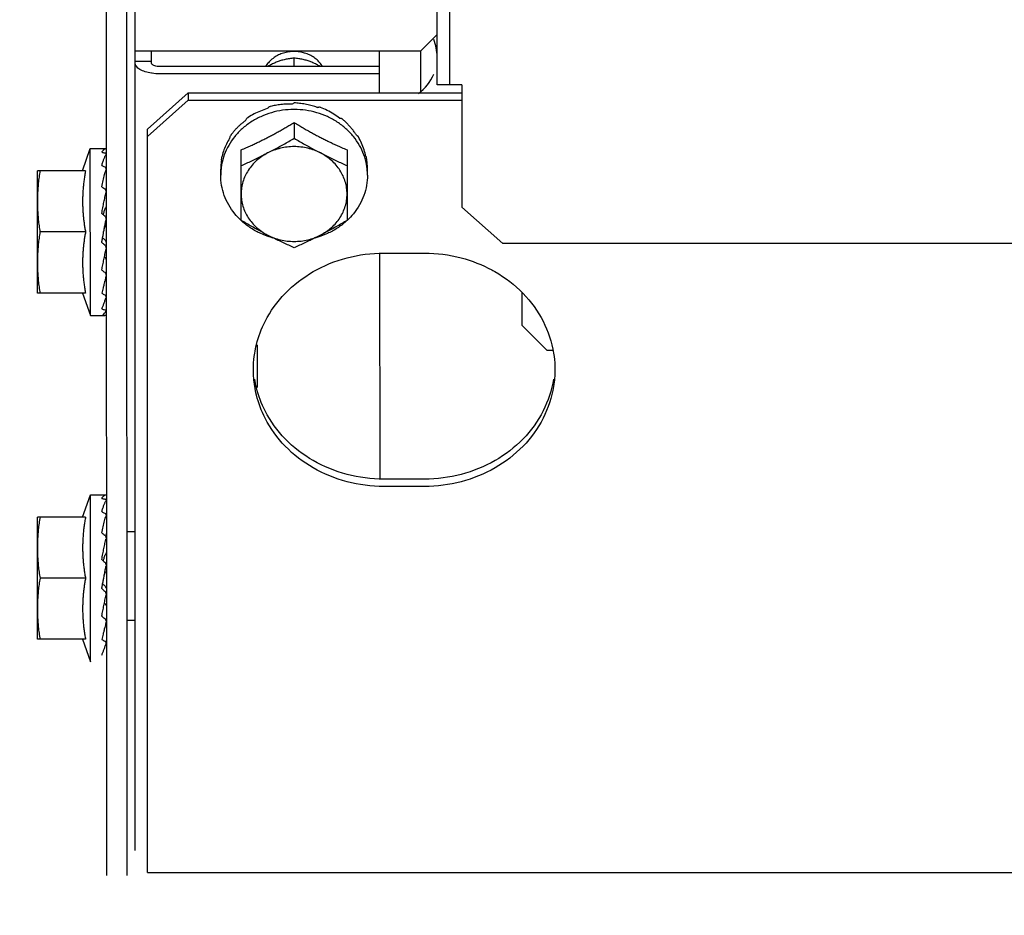
# Model space of a CAD drawing. Units: millimetres. Extents: x 292 to 1309, y -462 to 91.
# Drawn here: x 761 to 761, y -355 to -355 of the extents above; entities that cross this region are included whole.
import ezdxf

# ---------------------------------------------------------------- set-up
doc = ezdxf.new("R2010")
doc.units = ezdxf.units.MM
doc.linetypes.add('CONTINUO', pattern=[0])
doc.linetypes.add('DASHED2', pattern=[0.375, 0.25, -0.125])
doc.layers.add('BASE ELETRICA', color=253, linetype='Continuous')
doc.layers.add('ESTACIONAMENTO', color=2, linetype='CONTINUO')

# ---------------------------------------------------------------- blocks, each defined once
blk = doc.blocks.new('VAGA1')
at = {"layer": 'ESTACIONAMENTO', "color": 164, "linetype": 'DASHED2'}
blk.add_arc((-2528887.011615198, 1741341.964649897), 173.4441714613302, 91.11095137500791, 105.6773102109604, dxfattribs=at)

msp = doc.modelspace()

# ---------------------------------------------------------------- linework, layer by layer
at = {"layer": 'BASE ELETRICA'}
for p, q in [((760.6978871141029, -354.7201357426286), (760.6978232434122, -353.7221357441606)), ((760.6994371144511, -354.7201356431103), (760.6993732428292, -353.722135644645)), ((760.6608431301221, -354.814138113408), (760.660798970289, -354.1241381150187)), ((760.657343326092, -354.8171955574987), (760.6573322536043, -354.6441955583234)), ((760.6598433270138, -354.8171953974072), (760.6598322545252, -354.6441953977658)), ((760.6958368498537, -354.7159888045496), (760.6978867163372, -354.7139386735105)), ((760.6958368498537, -354.7159888045496), (760.6608368481203, -354.7159910444227)), ((760.6628369414631, -354.7174421910652), (760.662836848299, -354.7159909166296)), ((760.6908371765395, -354.7211058223804), (760.6908368489395, -354.7159891242666)), ((760.6958368498537, -354.7159888045496), (760.6958371623688, -354.7209011399557)), ((760.6608369274182, -354.7172315188388), (760.6628369285282, -354.7172313910435)), ((760.6803369706951, -354.7178872695297), (760.6803369048704, -354.7168628687566)), ((760.6908369695385, -354.7178865973372), (760.6638369713129, -354.7178883251006)), ((760.6908370271959, -354.7187789927391), (760.6638370280408, -354.7187807209696)), ((760.7009371148162, -354.7201355466834), (760.6978871141029, -354.7201357426286)), ((760.7009371148162, -354.7201355466834), (760.7009380749533, -354.7351435643957)), ((760.6623374635002, -354.7255823184603), (760.6673371760681, -354.7211073263936)), ((760.6623375211585, -354.7264747138627), (760.6673372346569, -354.7219997217937)), ((760.6673371760681, -354.7211073263936), (760.7009371764653, -354.7211051758384)), ((760.6673371760681, -354.7211073263936), (760.6673372346569, -354.7219997217937)), ((760.6673372346569, -354.7219997217937), (760.700937232261, -354.7219975712435)), ((760.6623433009701, -354.8168175841186), (760.6623374635002, -354.7255823184603)), ((760.6803374094744, -354.7247576848315), (760.6803375340097, -354.7266921701046)), ((760.6543895972546, -354.7306957432199), (760.6553376141284, -354.7279456858066)), ((760.6553376141284, -354.7279456858066), (760.6572415659513, -354.727945564028)), ((760.6553389257525, -354.7484456855457), (760.6553376141284, -354.7279456858066)), ((760.6738381796805, -354.736768052773), (760.673837624464, -354.7281165887291)), ((760.6868376242293, -354.7281157569107), (760.6868381785154, -354.7367672209568)), ((760.6713378233518, -354.7312150051459), (760.6713377758962, -354.7304811443394)), ((760.6893378221667, -354.7312138526829), (760.6893377765756, -354.7304799923379)), ((760.6547497057164, -354.7306957231169), (760.648837789786, -354.7306961018469)), ((760.6488387493965, -354.7456961013261), (760.648837789786, -354.7306961018469)), ((760.6572749817389, -354.7331955619741), (760.6573379504035, -354.7331955574348)), ((760.7059383614161, -354.7396179161017), (760.7009380749533, -354.7351435643957)), ((760.6547501841252, -354.7381957230912), (760.6491628317464, -354.7381960808436)), ((760.6569741397408, -354.7381955810654), (760.6570182699089, -354.7379612332813)), ((762.8468383559913, -354.7394809007767), (760.7059383614161, -354.7396179161017)), ((760.6908384355594, -354.7407918395259), (760.6908402123155, -354.7685373428969)), ((760.6913384363025, -354.7407918076926), (760.6963384362836, -354.7407914875109)), ((760.6572769017386, -354.7431955611685), (760.6573385898338, -354.7431955578643)), ((760.6547506653279, -354.7456957230618), (760.6488387493965, -354.7456961013261)), ((760.6543905568752, -354.7456957482875), (760.6553389257525, -354.7484456855457)), ((760.7083390049503, -354.7496922932066), (760.7083387483518, -354.7456614143396)), ((760.6553389257525, -354.7484456855457), (760.6571026779521, -354.7484455722908)), ((760.7113391976055, -354.752692101086), (760.7083390049503, -354.7496922932066)), ((760.6758394919553, -354.757284720213), (760.6758391560298, -354.7520463832955)), ((760.7113391976055, -354.752692101086), (760.7120518028106, -354.752692055594)), ((760.6963402121092, -354.7685369913495), (760.6913402111951, -354.7685373110673)), ((760.6543923159999, -354.773195743531), (760.655340333804, -354.7704456856502)), ((760.655340333804, -354.7704456856502), (760.6572442856278, -354.7704455638716)), ((760.6553416454273, -354.7909456853897), (760.655340333804, -354.7704456856502)), ((760.6963402688353, -354.769429386288), (760.6913402688543, -354.7694297069349)), ((760.654752425393, -354.773195722961), (760.6488405085321, -354.7731961021575)), ((760.6488414690731, -354.7881961011697), (760.6488405085321, -354.7731961021575)), ((760.6598406223221, -354.7749453974704), (760.6608406219467, -354.7749453338072)), ((760.6572777032753, -354.7756955613488), (760.6573406691479, -354.7756955572802)), ((760.6547529056635, -354.7806957233981), (760.6491655514229, -354.7806960806881)), ((760.6569768603487, -354.7806955813724), (760.6570209886551, -354.7804612335924)), ((760.6572796223464, -354.7856955610116), (760.6573413104398, -354.7856955567761)), ((760.6598413207922, -354.7858628338051), (760.6608413204159, -354.7858627696771)), ((760.6547533850054, -354.7881957233715), (760.6488414690731, -354.7881961011697)), ((760.6543932765527, -354.7881957490629), (760.6553416454273, -354.7909456853897)), ((760.6623433009701, -354.8168175841186), (762.8903432972348, -354.8166749936033))]:
    msp.add_line(p, q, dxfattribs=at)
for start, end in [(0.003666869642681994, 22.50366689585576), (305.9045066599336, 337.5036668924093)]:
    msp.add_arc((760.6923368942372, -354.7166933177189), 0.005549999999999996, start, end, dxfattribs=at)
for points, start_tangent, end_tangent in [([(760.6838405622667, -354.7178858503987), (760.6834935012558, -354.717414363374), (760.6830460392122, -354.7169794143895), (760.6825246817353, -354.7166163097984), (760.6819436519946, -354.7163349553168), (760.6813188010657, -354.716143024317), (760.6806671698615, -354.7160457541443), (760.6800065343879, -354.7160457964731), (760.6793549157629, -354.7161431506231), (760.6787300884663, -354.7163351606575), (760.6781490961813, -354.7166165897836), (760.6776277854343, -354.7169797608324), (760.6771803784796, -354.7174147674689), (760.6768333769434, -354.7178862993517)], (-0.5242361306435512, 0.8515729442202105), (-0.5241271264292002, -0.8516400385967474)), ([(760.6803369048704, -354.7168628687566), (760.6797663944427, -354.716923963839), (760.6792297015182, -354.7170231650409), (760.67872803277, -354.7171569783202), (760.6782579582006, -354.7173215919859), (760.6778073054803, -354.7175170480461), (760.6773627041295, -354.7177469677565), (760.6771266675088, -354.7178840397548)], (-0.9975201033219566, -0.07038212463795698), (-0.8565009601419162, -0.5161454303546392)), ([(760.6835472790309, -354.7178836340411), (760.6833073207455, -354.7177444112224), (760.6828626900198, -354.7175148730423), (760.6824120369957, -354.7173198082257), (760.6819421885904, -354.7171556543897), (760.6814417129164, -354.7170224793019), (760.6809064705204, -354.7169237526271), (760.6803369048704, -354.7168628687566)], (-0.8565666009980869, 0.516036489072802), (-0.9975291039463341, 0.07025444313368295)), ([(760.6620736554961, -354.7185251856356), (760.6614099411628, -354.718229088003), (760.6609837983207, -354.7178559586939), (760.6608369422157, -354.7174423193235)], (-0.9510676741141149, 0.3089826520294751), (-6.399917332074092e-05, 0.9999999979520529)), ([(760.6628361639524, -354.7187041418631), (760.6620736554961, -354.7185251856356)], (-0.9878896531620306, 0.1551580909118283), (-0.9510676741077186, 0.3089826520491638)), ([(760.6638369713129, -354.7178883251011), (760.6635279509356, -354.7178665067825), (760.6632491795345, -354.7178031472788), (760.663027941424, -354.7177044482225), (760.6628858941195, -354.717580070854), (760.6628369414631, -354.7174421910652)], (-0.9999999979520529, -6.399917332074092e-05), (-6.399917332074092e-05, 0.9999999979520529)), ([(760.6638370280408, -354.7187807209696), (760.6629099724925, -354.7187152655363), (760.6628361639524, -354.7187041418631)], (-0.9999999979520529, -6.399917332074092e-05), (-0.9878896531566633, 0.1551580909460011)), ([(760.6802935899815, -354.7231601174983), (760.678929404513, -354.7232592730863), (760.6775561805181, -354.7235544089497), (760.6762514494277, -354.7240381594108), (760.6750473376025, -354.7246986139041), (760.673973497892, -354.7255195093173), (760.6730563671218, -354.7264806321793), (760.6723185299116, -354.7275583170624), (760.6717781552744, -354.7287260277546), (760.6714485478916, -354.7299550108712), (760.6713749676275, -354.7304840402414)], (-0.999990263908286, -0.004412718961901575), (-0.1012110198730812, -0.9948649805155728)), ([(760.6770260592986, -354.7230558781441), (760.6762069783864, -354.7233453729575), (760.6754274337992, -354.7237068490397), (760.6746951779761, -354.7241365121001)], (-0.957340158614896, -0.2889633552947602), (-0.8366136079812511, -0.5477934564601822)), ([(760.6770260592986, -354.7230558781441), (760.6771422858884, -354.7229486151402), (760.6772591072505, -354.7228428007354)], (0.7317244752918584, 0.6816005371615069), (0.7442905107615873, 0.6678559991422219)), ([(760.6774335433448, -354.7227877796661), (760.677346116494, -354.7228149047535), (760.6772591072505, -354.7228428007354)], (-0.9564670850070734, -0.2918402222074122), (-0.9508101534155003, -0.3097741954424106)), ([(760.6800879916456, -354.7224938296924), (760.6794215486244, -354.7225000392948), (760.6787318406497, -354.722553311726), (760.6780569935673, -354.7226526856305), (760.6774335433448, -354.7227877796661)], (-0.9997165465576832, 0.02380811917770868), (-0.9698553392510343, -0.2436813922445894)), ([(760.6800879916456, -354.7224938296924), (760.6802126216045, -354.7224245751688), (760.680337256039, -354.722356864306)], (0.8718071299862911, 0.4898492912162539), (0.8809787557325508, 0.4731558220585755)), ([(760.6803810263865, -354.7231601120814), (760.6803373070917, -354.7231600193311), (760.6802935899815, -354.7231601174983)], (-0.9999908205387706, 0.004284721484103679), (-0.9999902639097927, -0.004412718620427702)), ([(760.6805222011955, -354.7223585523991), (760.680429676676, -354.7223572830583), (760.680337256039, -354.722356864306)], (-0.9998320442121269, 0.0183271210668698), (-0.9999999979520529, -6.399917332074092e-05)), ([(760.6893005853364, -354.7304828929957), (760.6892269382071, -354.7299538728619), (760.6888971729906, -354.7287249313351), (760.6883566476318, -354.7275572903084), (760.6876186718874, -354.726479700518), (760.6867014207202, -354.7255186944396), (760.6856274722023, -354.7246979365384), (760.6844232784543, -354.724037636501), (760.6831184858739, -354.7235540525878), (760.681745224788, -354.7232590923738), (760.6803810263865, -354.7231601120814)], (-0.1013383601163588, 0.9948520175226703), (-0.9999908205373076, 0.004284721825577297)), ([(760.683180051271, -354.7229028855111), (760.6825526727426, -354.7227065582817), (760.6818750967851, -354.7225432624812), (760.6811853502232, -354.7224261753474), (760.6805222011955, -354.7223585523991)], (-0.9441116130481492, 0.3296259427102516), (-0.9976055888710318, 0.06915988037353721)), ([(760.683180051271, -354.7229028855111), (760.6832980535092, -354.7228719210082), (760.6834154686732, -354.7228424071038)], (0.9659388427602096, 0.2587704620838073), (0.9710948131181605, 0.2386940802261446)), ([(760.6835886126884, -354.7229006032142), (760.683502152665, -354.7228710882021), (760.6834154686732, -354.7228424071038)], (-0.9448423084697347, 0.3275255900316533), (-0.9508497962510902, 0.3096524906556705)), ([(760.6859292908103, -354.7242337104901), (760.6851971444995, -354.7237217024501), (760.6844145590968, -354.7232760434301), (760.6835886126884, -354.7229006032142)], (-0.7917016356496804, 0.6109079473289087), (-0.9280533569212545, 0.3724472670153329)), ([(760.674363569674, -354.7245212413738), (760.6740327978106, -354.7247755545461), (760.6737163263753, -354.7250458040937), (760.6734167530022, -354.7253298892072), (760.6731359461756, -354.7256257540914), (760.672875776988, -354.725930684496), (760.6726373940111, -354.7262420735663)], (-0.8079775190792444, -0.589213313378567), (-0.5865733444367185, -0.8098961116071139)), ([(760.674363569674, -354.7245212413738), (760.6744573725929, -354.7243808350934), (760.6745522885741, -354.7242416078486)], (0.5516166471521644, 0.8340977608078111), (0.5671660494589681, 0.8236034679025503)), ([(760.6746951779761, -354.7241365121001), (760.6746233960913, -354.7241887583307), (760.6745522885741, -354.7242416078486)], (-0.8114487788023013, -0.5844235445122433), (-0.799600974542814, -0.6005316657014703)), ([(760.6859292908103, -354.7242337104901), (760.6860264310827, -354.7242366968346), (760.6861224650839, -354.7242408673658)], (0.9996998371885932, -0.02449970459209898), (0.9987585679706206, -0.04981287890972982)), ([(760.6862629260442, -354.7243485511083), (760.6861929589869, -354.7242943499998), (760.6861224650839, -354.7242408673658)], (-0.7874581249134459, 0.6163681541966617), (-0.7996778353070965, 0.6004293128408675)), ([(760.688004112798, -354.7263257856459), (760.6877630876171, -354.7259720844615), (760.6875001080845, -354.7256242905494), (760.687216483023, -354.7252853400244), (760.6869142543075, -354.7249582310862), (760.6865954578581, -354.7246451912799), (760.6862629260442, -354.7243485511083)], (-0.5425956668874612, 0.8399940132375656), (-0.761765235997912, 0.6478531664081342)), ([(760.673837624464, -354.7281165887296), (760.6744929618445, -354.7278325853902), (760.6750625213818, -354.7275760396244), (760.6755713694021, -354.7273390928942), (760.6760442463166, -354.7271122620516), (760.6765070234497, -354.7268840312856), (760.6769764897864, -354.726646148604), (760.6774484194649, -354.7264005527215), (760.6779184781836, -354.7261494917354), (760.6783869964339, -354.7258928905806), (760.6788567535988, -354.7256292828449), (760.6793340206597, -354.7253550369289), (760.6798252783066, -354.7250660673301), (760.6803374094744, -354.7247576848315)], (0.9205526245015181, 0.3906185678169525), (0.854001908950315, 0.5202698718061792)), ([(760.6803374094744, -354.7247576848315), (760.6809008449237, -354.7250964623775), (760.6814391575318, -354.7254118931526), (760.6819599558968, -354.7257092933226), (760.6824703500516, -354.7259932502004), (760.6829772582543, -354.7262678429277), (760.6834851913064, -354.7265355113898), (760.683994343911, -354.7267962883204), (760.6844965992942, -354.7270461506266), (760.6850004259278, -354.7272894691207), (760.6855373401651, -354.7275407675718), (760.686139168217, -354.7278127550055), (760.6868376242293, -354.7281157569107)], (0.8540684956347273, -0.5201605567170908), (0.9206026154886561, -0.3905007354096092)), ([(760.6724216599897, -354.726713175243), (760.6720336536656, -354.7273958475482), (760.6717280421254, -354.7281107821643), (760.6715083890059, -354.728850501516)], (-0.5415795780497802, -0.8406494873842617), (-0.2281588781488146, -0.9736239142101402)), ([(760.6724216599897, -354.726713175243), (760.6724817237401, -354.7265484872826), (760.6725432854265, -354.7263845674599)], (0.3381616936325704, 0.9410880240230196), (0.3560461323551479, 0.9344683791519864)), ([(760.6726373940111, -354.7262420735663), (760.6725899068116, -354.7263131389384), (760.6725432854265, -354.7263845674599)], (-0.5600579085457034, -0.8284534622267037), (-0.5420553619917876, -0.8403427779995208)), ([(760.6770876489292, -354.728497132606), (760.6777330770993, -354.7281586696342), (760.6783797800873, -354.7278096484144), (760.6790286742063, -354.7274494536557), (760.6796807789061, -354.7270773287939), (760.6803375340097, -354.7266921701046)], (0.8883878577839901, 0.4590936877609765), (0.859590379169335, 0.5109837375489743)), ([(760.6803375340097, -354.7266921701046), (760.6809943356976, -354.727077244612), (760.6816464894529, -354.72744928612), (760.6822954313794, -354.7278093976786), (760.6829421779022, -354.7281583361321), (760.6835876502083, -354.7284967164617)], (0.8596557772011856, -0.510873707216006), (0.8884466137450382, -0.4589799718124691)), ([(760.688004112798, -354.7263257856459), (760.6880686738251, -354.7263542908943), (760.6881317423178, -354.7263835698047)], (0.9184894031135968, -0.3954455921717027), (0.9029277026820546, -0.4297924658824387)), ([(760.6882225770279, -354.726527752726), (760.6881775434059, -354.7264554026399), (760.6881317423178, -354.7263835698047)], (-0.5238328536104853, 0.8518210736289025), (-0.5421629201072632, 0.840273388880527)), ([(760.6891542599489, -354.7289267772014), (760.6889296357386, -354.7281031157329), (760.6886183102789, -354.7273011326736), (760.6882225770279, -354.726527752726)], (-0.2121838220343685, 0.9772297711730275), (-0.5000401035460926, 0.866002248753208)), ([(760.6567376423983, -354.7284014101126), (760.6568047523807, -354.7282993883321), (760.6568711085648, -354.7282114694674), (760.6569369167938, -354.7281371157972), (760.6570023680089, -354.7280757872966), (760.6570676587145, -354.7280269322866), (760.6571332031828, -354.7279899000057), (760.6571996114445, -354.7279641487869), (760.6572676020234, -354.7279494064007)], (0.5259400358356754, 0.8505216509326311), (0.9911484856591269, 0.1327579729267487)), ([(760.6835876502083, -354.7284967164617), (760.6828250316986, -354.7281602088199), (760.6820198703609, -354.7279156724633), (760.6811859466171, -354.7277672871435), (760.6803375233177, -354.7277175842867), (760.6794891175106, -354.7277674119871), (760.6786552405712, -354.727915914955), (760.6778501616674, -354.7281605507526), (760.6770876489292, -354.728497132606)], (-0.8884466137320668, 0.458979971837578), (-0.8883878577919049, -0.4590936877456608)), ([(760.6567376423983, -354.7284014101126), (760.6569194747918, -354.7284480780338), (760.6571014012717, -354.7284969618815)], (0.9699989393992609, -0.243109147430345), (0.9642756756685295, -0.2649007763559801)), ([(760.6567377463517, -354.7300258791126), (760.656804848839, -354.7298093161455), (760.6568711975798, -354.729606887294), (760.6569369987666, -354.729418260192), (760.6570024446102, -354.7292430955129), (760.6570677253613, -354.7290809980525), (760.6571332623199, -354.7289310674416), (760.6571996635968, -354.7287921771433), (760.6572676483648, -354.7286633396709)], (0.2890373920099475, 0.9573178082643652), (0.4861952533539416, 0.8738502020461496)), ([(760.6572756134184, -354.7286101559841), (760.6572503506469, -354.7285696046386), (760.6571901467734, -354.7285292358004), (760.6571013975437, -354.72849696049)], (-0.2535364299132438, 0.967325838953373), (-0.9642756755817637, 0.2649007766718192)), ([(760.6572773201225, -354.7286198221011), (760.657276689066, -354.7286150925095), (760.6572756134184, -354.7286101559841)], (-0.09339942229424812, 0.9956287199127499), (-0.2535364302270854, 0.967325838871115)), ([(760.657277587895, -354.7286272643234), (760.6572773201225, -354.7286198221011)], (0.02007715561802745, 0.9997984335966373), (-0.09339942391669745, 0.9956287197605487)), ([(760.6714345496331, -354.7293672997814), (760.6713808404048, -354.729736851021), (760.6713485439024, -354.7301084438243), (760.6713377758962, -354.7304811443394)], (-0.1721938218411274, -0.9850630881927036), (6.399917332074092e-05, -0.9999999979520529)), ([(760.6714345496331, -354.7293672997814), (760.6714536316978, -354.7291901222436), (760.6714744129423, -354.7290132072606)], (0.1022762000326585, 0.9947560398946466), (0.1214600389585815, 0.9925963222459471)), ([(760.6715083890059, -354.728850501516), (760.6714909263857, -354.7289318081587), (760.6714744129423, -354.7290132072606)], (-0.2155394645500774, -0.9764951301575785), (-0.1932485970691379, -0.9811498253227232)), ([(760.6738377480707, -354.7300510758671), (760.6744945080655, -354.729757447217), (760.6751466180114, -354.7294555907358), (760.6757955161539, -354.7291451226122), (760.6764422199313, -354.7288257472949), (760.6770876489292, -354.728497132606)], (0.9156206153401993, 0.4020433916432836), (0.8883878577908585, 0.4590936877476857)), ([(760.6770876489292, -354.728497132606), (760.6763807479157, -354.7289199028889), (760.6757415480153, -354.7294216294442), (760.675180988943, -354.7299937307082), (760.6747086588904, -354.7306264218057), (760.6743326411371, -354.7313088801168), (760.6740593746655, -354.7320294322456), (760.673893537156, -354.7327757525884), (760.6738379717636, -354.7335350739397)], (-0.8883878577892232, -0.4590936877508502), (6.399917332074092e-05, -0.9999999979520529)), ([(760.6868379715289, -354.7335342416566), (760.6867823155027, -354.7327749650251), (760.6866163922242, -354.7320286866809), (760.6863430470695, -354.7313081758496), (760.6859669509905, -354.7306257604807), (760.6854945414972, -354.7299931173332), (760.6849339030933, -354.7294210714792), (760.6842946254147, -354.7289194093466), (760.6835876502083, -354.7284967164617)], (-6.399917332074092e-05, 0.9999999979520529), (-0.8884466137337382, 0.4589799718343422)), ([(760.6835876502083, -354.7284967164617), (760.684233119826, -354.728825248975), (760.6848798655584, -354.7291445410631), (760.6855288034614, -354.7294549259861), (760.6861809519706, -354.729756699114), (760.6868377487664, -354.7300502431156)], (0.8884466137462381, -0.4589799718101464), (0.9156720687289321, -0.4019261904251548)), ([(760.6891542599489, -354.7289267772014), (760.6891784559476, -354.7289692893921), (760.6892009518052, -354.729012072213)], (0.5087939597704346, -0.8608883240590045), (0.4503334142607065, -0.8928604683825434)), ([(760.6892312064175, -354.7291753640723), (760.6892165366436, -354.7290935916396), (760.6892009518052, -354.729012072213)], (-0.1709446994507082, 0.9852806248626363), (-0.193374181322319, 0.9811250817290949)), ([(760.6893377765747, -354.7304799923379), (760.6893258937099, -354.7300438934774), (760.6892903399831, -354.7296086993927), (760.6892312064175, -354.7291753640723)], (-6.399917332074092e-05, 0.9999999979520529), (-0.1618807268847154, 0.9868103314534543)), ([(760.6567377463517, -354.7300258791126), (760.6569195819085, -354.7301201139305), (760.657101511839, -354.7302161828322)], (0.8896344207673472, -0.4566734034142415), (0.8824890122170421, -0.4703330132110538)), ([(760.6567379143972, -354.732635737126), (760.6569105190093, -354.7318702088871), (760.6570885142665, -354.7311559660559), (760.6572677667037, -354.7305269949773)], (0.2120879329741531, 0.9772505864345906), (0.2945649222581628, 0.9556314700631423)), ([(760.6572652462866, -354.7303881053188), (760.6572506766316, -354.7303550581876), (760.6571903013675, -354.730278336807), (760.65710150811, -354.730216180976)], (-0.3330554107577194, 0.9429072559721909), (-0.8824890122488812, 0.4703330131513141)), ([(760.6572699186046, -354.7304028914953), (760.6572652462866, -354.7303881053188)], (-0.268742703480364, 0.9632120012365218), (-0.3330554113284633, 0.9429072557705919)), ([(760.6572778727569, -354.7304621819528), (760.6572768443649, -354.730439485), (760.6572699186046, -354.7304028914953)], (0.007863638427203397, 0.9999690811173546), (-0.2687427052769512, 0.9632120007352617)), ([(760.6713749676275, -354.7304840402414), (760.6713378233518, -354.7312150051459)], (-0.1012110198764285, -0.9948649805152322), (6.399917332074092e-05, -0.9999999979520529)), ([(760.6893378221667, -354.7312138526829), (760.6893005853364, -354.7304828929957)], (-6.399917332074092e-05, 0.9999999979520529), (-0.1013383601197061, 0.9948520175223292)), ([(760.649162351475, -354.7306960804065), (760.6490440533045, -354.7314539092606), (760.6489532461893, -354.7322063723543), (760.6488889997491, -354.7329551280852), (760.6488507152663, -354.7337013514023), (760.6488380303873, -354.7344461013656)], (-0.1714355338143465, -0.9851953398924449), (6.399917332074092e-05, -0.9999999979520529)), ([(760.6547497057164, -354.7306957231169), (760.6546516833506, -354.7312437630392), (760.6545675580184, -354.7318054592035), (760.6544990785379, -354.7323740826316), (760.6544472166316, -354.7329432334839), (760.6544122554443, -354.7335057680268), (760.6543937048665, -354.7340543915645), (760.6543903319244, -354.734584208348), (760.6544007790691, -354.7351003615843), (760.6544247793519, -354.73561626791), (760.6544626297319, -354.7361351510679), (760.6545141582966, -354.7366528329615), (760.6545792267144, -354.7371684700458), (760.65465786377, -354.7376825619297), (760.6547501841252, -354.7381957230916)], (-0.1898147086225879, -0.9818199307360398), (0.1899403783952426, -0.9817956267243566)), ([(760.6738293508753, -354.7367774982943), (760.6730569727016, -354.735949158244), (760.6723189978876, -354.7348715679852), (760.6717784734593, -354.7337039264914), (760.6714487082428, -354.7324749849643), (760.6713378233518, -354.7312150051459)], (-0.7296922219550761, 0.6837757389804526), (-6.399917332074092e-05, 0.9999999979520529)), ([(760.6893378221667, -354.7312138526829), (760.6892270985592, -354.732473847421), (760.6888974911764, -354.7337028310042), (760.6883571156069, -354.7348705412317), (760.6876192793289, -354.7359482261129), (760.6868470085411, -354.7367766654763)], (6.399917332074092e-05, -0.9999999979520529), (-0.7296046938137072, -0.6838691327768834)), ([(760.6567379143972, -354.732635737126), (760.6568488521062, -354.7327151753277)], (0.8138055948377869, -0.5811372073879936), (0.81229968792554, -0.583240273811806)), ([(760.6568488521062, -354.7327151753277), (760.6569197515838, -354.732766170175), (760.657101683989, -354.7328978370654)], (0.8122996879213513, -0.5832402738176395), (0.8088741884105303, -0.5879817576449171)), ([(760.657250170215, -354.7330842772119), (760.6571904255562, -354.7329822893437), (760.6571016811887, -354.7328978333442)], (-0.3734685703301141, 0.9276428337326715), (-0.8088741883506587, 0.587981757727281)), ([(760.6572679138027, -354.7328293745761), (760.6572550022048, -354.7327755840563)], (-0.2335333094804033, 0.9723488023148535), (-0.2333040674331595, 0.9724038318101917)), ([(760.6567381234673, -354.7359161957809), (760.6568052162739, -354.7355595747538), (760.6568715564446, -354.7352122393679), (760.6569373482254, -354.7348743573814), (760.657002783728, -354.7345460830691), (760.6570680557999, -354.7342274524265), (760.657133581749, -354.7339174100246), (760.6571999731551, -354.7336141257067), (760.6572679446855, -354.7333156001089)], (0.1838116794254936, 0.9829614776311327), (0.2265167196849394, 0.9740072770278334)), ([(760.6572767306972, -354.7331955217626), (760.6572506247632, -354.7330854154518), (760.657250170215, -354.7330842772119)], (-0.08426098522040916, 0.9964437196197717), (-0.3734685703223539, 0.9276428337357958)), ([(760.6572780550342, -354.733231304712), (760.6572769799988, -354.7331986515203), (760.6572767306972, -354.7331955217626)], (0.009921515329894399, 0.9999507805555026), (-0.08426098383817146, 0.9964437197366559)), ([(760.6738379717636, -354.7335350739397), (760.6738936287221, -354.7342943501046), (760.6740595492066, -354.735040628919), (760.6743328962258, -354.7357611397467), (760.6747089932343, -354.7364435551151), (760.6751814017945, -354.7370761968666), (760.6757420402001, -354.7376482441175), (760.6763813178769, -354.7381499053192), (760.6770882940156, -354.7385725991328)], (6.399918918774135e-05, -0.999999997952052), (0.8884466137383773, -0.4589799718253627)), ([(760.6835882934339, -354.7385721829926), (760.6842951953778, -354.7381494127078), (760.6849343952782, -354.7376476861521), (760.6854949552818, -354.7370755844211), (760.6859672844031, -354.736442893791), (760.6863433021564, -354.7357604350148), (760.6866165686289, -354.7350398838169), (760.6867824070688, -354.734293563007), (760.6868379715289, -354.7335342416566)], (0.8883878577873916, 0.4590936877543944), (-6.399918918774135e-05, 0.999999997952052)), ([(760.6488380303873, -354.7344461013656), (760.6488508097619, -354.7351908501635), (760.6488891890614, -354.7359370685911), (760.6489535323627, -354.7366858168118), (760.6490444367665, -354.7374382677478), (760.6491628317464, -354.7381960808436)], (6.399917332074092e-05, -0.9999999979520529), (0.17156163578435, -0.9851733883570943)), ([(760.656910235639, -354.736059214428), (760.6570524597547, -354.7356593827974), (760.6572174734857, -354.7352271388656)], (0.3272145443334775, 0.9449500738010632), (0.3707440390288295, 0.9287350846848577)), ([(760.6572461221923, -354.7350913015136), (760.6572437711449, -354.7351235563067), (760.6572174734857, -354.7352271388656)], (-0.03095533452999152, -0.9995207688007971), (-0.3707647045618638, -0.9287268348934221)), ([(760.6567381234673, -354.7359161957809), (760.6569106400576, -354.7360593464566)], (0.7699609690318063, -0.6380909858065712), (0.7691620804969342, -0.6390537488549987)), ([(760.6569106400576, -354.7360593464566), (760.6569199636089, -354.7360670942019), (760.657101896769, -354.7362184758215)], (0.7691620804370064, -0.6390537489271275), (0.7682783492902895, -0.640115909825547)), ([(760.6572781051738, -354.7366072005877), (760.6572772353021, -354.7365614959415), (760.6572510650668, -354.7364331977235), (760.6571906888258, -354.7363151572288), (760.6571018930373, -354.7362184721021)], (0.02777145692438196, 0.9996142987074051), (-0.7682783492350936, 0.640115909891794)), ([(760.657018302517, -354.737961239746), (760.6570717235237, -354.7376811668689), (760.6571695955264, -354.7371796757004)], (0.1861074019924022, 0.9825294066457444), (0.1947128251930873, 0.9808602936735316)), ([(760.657018302517, -354.737961239746), (760.6570524815389, -354.7378596038263), (760.6572176108467, -354.7373839218201)], (0.3174439132994516, 0.9482770491312812), (0.3369932133246579, 0.9415070760079934)), ([(760.6571695955264, -354.7371796757004), (760.6572681609388, -354.73669279723)], (0.194712825235784, 0.9808602936650556), (0.2024592618545683, 0.9792906857972783)), ([(760.6770384683551, -354.7387081337722), (760.6762523679955, -354.7383912217917), (760.6750481733171, -354.7377309217557), (760.6739742257306, -354.7369101638526), (760.6738293508753, -354.7367774982943)], (-0.9430858312043123, 0.3325494173527769), (-0.7296922219496476, 0.6837757389862458)), ([(760.6770882940156, -354.7385725991328), (760.6764428226426, -354.7382342188037), (760.6757960761189, -354.7378852803492), (760.6751471351237, -354.7375251687884), (760.6744949813675, -354.7371531268157), (760.6738381796805, -354.736768052773)], (-0.8884466137450382, 0.4589799718124691), (-0.8596557772011856, 0.510873707216006)), ([(760.6868381785154, -354.7367672209568), (760.6861814252726, -354.7371523791774), (760.6855293196442, -354.7375245045071), (760.684880424593, -354.7378846988011), (760.6842337225354, -354.738233720019), (760.6835882934339, -354.7385721829926)], (-0.859590379169335, -0.5109837375489743), (-0.8883878577896582, -0.4590936877500082)), ([(760.6868470085411, -354.7367766654763), (760.6867021485588, -354.7369093489754), (760.685628307917, -354.7377302448551), (760.6844241970222, -354.7383906984167), (760.6836381352524, -354.7387077120127)], (-0.729604693820675, -0.6838691327694496), (-0.9430432577032425, -0.3326701280554898)), ([(760.6491628317464, -354.7381960808436), (760.6490445326446, -354.7389539092349), (760.6489537273911, -354.7397063718588), (760.6488894790892, -354.740455128059), (760.6488511955387, -354.7412013513742), (760.6488385106578, -354.7419461013371)], (-0.1714355338143465, -0.9851953398924449), (6.399917332074092e-05, -0.9999999979520529)), ([(760.6547501841252, -354.7381957230916), (760.6546579263678, -354.7387089091746), (760.6545793541337, -354.7392230290436), (760.6545143492414, -354.7397386915165), (760.6544628892462, -354.7402563925627), (760.6544251049628, -354.7407752839893), (760.6544011728084, -354.7412911959616), (760.6543907936986, -354.7418073564879), (760.6543942371228, -354.7423371761772), (760.6544128593879, -354.7428857889856), (760.654447891816, -354.7434483038471), (760.6544998277842, -354.7440174332462), (760.6545683795431, -354.7445860348846), (760.6546525751356, -354.7451477080165), (760.654750665327, -354.7456957230618)], (-0.1898147086337353, -0.9818199307338848), (0.1899403784063901, -0.9817956267222)), ([(760.6567383524417, -354.7394715844796), (760.6568162297609, -354.7390476668354), (760.6568421144949, -354.7389069903454)], (0.1807182779432141, 0.9835349022872749), (0.1811096048450039, 0.9834629179755008)), ([(760.6568421144949, -354.7389069903454), (760.6568947077595, -354.7386220838996), (760.6569741397408, -354.7381955810654)], (0.1811096048842437, 0.9834629179682747), (0.1843458295940653, 0.9828614424786821)), ([(760.6568421378553, -354.7389070368715), (760.6569039739562, -354.7389592912984), (760.6570700888998, -354.7390993007377)], (0.7635784800129704, -0.6457150337889632), (0.7652386186175469, -0.6437467332548635)), ([(760.6777719384046, -354.7389345989216), (760.677557160575, -354.7388748052392), (760.6770384683551, -354.7387081337722)], (-0.9663534928408136, 0.2572176643902195), (-0.9430858312049177, 0.3325494173510601)), ([(760.6770882940156, -354.7385725991328), (760.6778509115949, -354.7389091063117), (760.6786560719994, -354.7391536422035), (760.6794899966773, -354.7393020289194), (760.6803384199749, -354.7393517308435), (760.6811868267133, -354.7393019031422), (760.6820207008606, -354.7391534006454), (760.6828257825583, -354.7389087648437), (760.6835882934339, -354.7385721829926)], (0.8884466137412377, -0.4589799718198256), (0.8883878577858565, 0.4590936877573649)), ([(760.6777752604004, -354.7389219147246), (760.6777337645655, -354.7389011316457), (760.6770882940156, -354.7385725991328)], (-0.8942952794729994, 0.4474773213385344), (-0.8884466137333552, 0.458979971835084)), ([(760.6803383935049, -354.7401261253206), (760.6796815967101, -354.7398325817842), (760.6790294482008, -354.739530809122), (760.6783805112274, -354.7392204228001), (760.6777752604004, -354.7389219147246)], (-0.9156720687393871, 0.4019261904013361), (-0.8942952794493549, 0.4474773213857887)), ([(760.6829013728012, -354.7389215865662), (760.6822961606587, -354.7392201729983), (760.6816472634465, -354.7395306411202), (760.6809951525703, -354.7398324976032), (760.6803383935049, -354.7401261253206)], (-0.8942379957521651, -0.4475917860653287), (-0.9156206153506573, -0.4020433916194666)), ([(760.6835882934339, -354.7385721829926), (760.6829428662987, -354.738900798143), (760.6829013728012, -354.7389215865662)], (-0.8883878577779724, -0.4590936877726215), (-0.8942379957639564, -0.4475917860417707)), ([(760.6836381352524, -354.7387077120127), (760.6831194668631, -354.7388744488765), (760.6829046967306, -354.7389342697654)], (-0.9430432577038478, -0.3326701280537736), (-0.9663205614889487, -0.2573413539322487)), ([(760.6567383524417, -354.7394715844796), (760.6569201898911, -354.7396247450904), (760.6571021227174, -354.7397775809734)], (0.7644216960681661, -0.6447165815924608), (0.7660995017471313, -0.6427219876609149)), ([(760.6570659938599, -354.7412431454502), (760.6570685049657, -354.7412306344534), (760.6571340287556, -354.7409055516389), (760.6572004175133, -354.7405797809758), (760.6572683895075, -354.740251249518)], (0.1967553324140828, 0.9804526195419255), (0.2043437953435172, 0.9788991844437337)), ([(760.6570700991589, -354.7390993091024), (760.6571513746113, -354.7391861465583), (760.6572101469429, -354.7392908723002), (760.6572414675603, -354.7394049511997), (760.6572449888264, -354.7394357413302)], (0.765238618723937, -0.6437467331283951), (0.08159126673765527, -0.996665874399312)), ([(760.6572783577777, -354.7401402216394), (760.6572774636435, -354.7401209140146), (760.6572512930935, -354.7399929804099), (760.6571909156302, -354.739874768554), (760.6571021208493, -354.7397775777174)], (-0.02610395232043254, 0.9996592337758166), (-0.7660995017745397, 0.6427219876282453)), ([(760.6567460553252, -354.7428365020025), (760.6568056650441, -354.7425432543926), (760.6568720042752, -354.7422135308091), (760.6569377970419, -354.7418844903434), (760.657003231515, -354.7415567077735), (760.6570659938599, -354.7412431454502)], (0.2003919393884533, 0.9797158111555282), (0.1967553324981337, 0.9804526195250585)), ([(760.657070235865, -354.7412463452877), (760.6571516938067, -354.7413237932931), (760.6572105019087, -354.7414166324872), (760.6572416703422, -354.7415167240908), (760.6572465574983, -354.7415665691271)], (0.7999594867318615, -0.6000540138918302), (0.029940627513981, -0.9995516789161375)), ([(760.6757177890478, -354.7520163126585), (760.6767848590545, -354.7491633823768), (760.6792467599054, -354.7457346135805), (760.6826883284795, -354.7430654442721), (760.6868307522637, -354.7413721138207), (760.6913384363025, -354.7407918076926)], (0.2404985276319187, 0.9706495032744207), (0.9999999979520529, 6.399917332074092e-05)), ([(760.6963384362836, -354.7407914875109), (760.700846193935, -354.7413712173632), (760.704620258358, -354.7428582696473)], (0.9999999979520529, 6.399917332074092e-05), (0.8793696404246379, -0.4761397226649368)), ([(760.6488385106578, -354.7419461013371), (760.6488512900343, -354.742690850135), (760.648889670265, -354.7434370685617), (760.6489540117019, -354.7441858163186), (760.6490449161066, -354.7449382681868), (760.6491633120187, -354.7456960808161)], (6.399917332074092e-05, -0.9999999979520529), (0.17156163578435, -0.9851733883570943)), ([(760.6567385697327, -354.7428730686627), (760.6567460553252, -354.7428365020025)], (0.2007289573968939, 0.97964681679795), (0.2003919403764668, 0.979715810953439)), ([(760.6567385697327, -354.7428730686627), (760.6569204067692, -354.7430100186496), (760.6571023397393, -354.7431458732383)], (0.7975634776556013, -0.6032350280859882), (0.8024845329720879, -0.5966729207367885)), ([(760.6572787106844, -354.7434726754002), (760.6572776429695, -354.7434476539299), (760.6572513221737, -354.7433355065202), (760.6571910996391, -354.7432318034964), (760.6571023350781, -354.7431458709182)], (-0.00862026630583255, 0.9999628448141543), (-0.8024845330015762, 0.596672920697129)), ([(760.6572525806251, -354.7436285380084), (760.6571070550036, -354.7442365005056)], (-0.2331298048916575, -0.9724456252517042), (-0.2332445322819289, -0.9724181138587374)), ([(760.6572686019, -354.7435617494173), (760.6572525806251, -354.7436285380084)], (-0.2334088493455171, -0.9723786860309115), (-0.2331298053080283, -0.9724456251518853)), ([(760.704620258358, -354.7428582696473), (760.7049888341818, -354.7430640168247), (760.7084307459828, -354.745732745276), (760.7108930847145, -354.7491611986482), (760.7121763649913, -354.7530716243361)], (0.8793696404282616, -0.4761397226582446), (0.1586147351786527, -0.9873405520812999)), ([(760.656997827242, -354.7446889170744), (760.656907846059, -354.7450542521021), (760.6567387509486, -354.74571038203)], (-0.2366950183630261, -0.9715839996017467), (-0.2589646732203307, -0.9658867935860224)), ([(760.6570128410077, -354.7446271923984), (760.656997827242, -354.7446889170744)], (-0.2360239652881056, -0.971747234526386), (-0.2366950183164458, -0.9715839996130945)), ([(760.6571070550036, -354.7442365005056), (760.657087169806, -354.7443193372208), (760.6570128410077, -354.7446271923984)], (-0.2332445323408645, -0.9724181138446011), (-0.2360239653258472, -0.9717472345172192)), ([(760.6567387509486, -354.74571038203), (760.6569205866309, -354.7458146006409), (760.6571025171726, -354.7459170868285)], (0.8657600054121695, -0.5004594019785424), (0.8730923013611148, -0.4875549541374311)), ([(760.6567388750374, -354.7476413003335), (760.6568059805896, -354.7474926155076), (760.656872332129, -354.747334784028), (760.6569381357987, -354.7471685450175), (760.6570035818851, -354.7469946255171), (760.6570688614848, -354.7468136789951), (760.6571343954857, -354.7466256637592), (760.6572007926471, -354.7464298360503), (760.657264341925, -354.7462384755975)], (0.4250703179448052, 0.9051603309924171), (0.3128477937029906, 0.9498032733019881)), ([(760.6572788617342, -354.7461611250731), (760.6572778492265, -354.7461417617681), (760.6572516814241, -354.7460589456803), (760.6571913067411, -354.7459814675983), (760.6571025134409, -354.7459170835753)], (-0.003499555625844714, 0.9999938765364625), (-0.8730923013232744, 0.4875549542051938)), ([(760.657264341925, -354.7462384755975), (760.6572687718209, -354.7462250193196)], (0.3128477917360557, 0.9498032739498603), (0.3125667388627794, 0.9498958015259816)), ([(760.6567388750374, -354.7476413003335), (760.6569207076583, -354.7477002156286), (760.6571026353469, -354.7477569710238)], (0.9496187576713077, -0.313407426649086), (0.9562464587738847, -0.292562318288609)), ([(760.6567389252178, -354.7484329283636), (760.6569073968022, -354.7483463422434), (760.6570861278216, -354.7481716499635), (760.6572688801799, -354.7479198107178)], (0.964797979804161, 0.2629921256726324), (0.5431992012141962, 0.8396038517064218)), ([(760.6567389252178, -354.7484329283636), (760.656920754862, -354.7484394329451), (760.6571026783569, -354.7484436095258)], (0.9991112346031423, -0.0421514043631375), (0.9998629808945897, -0.01655353245037622)), ([(760.6572786945727, -354.7478873877692), (760.6572779250993, -354.7478768092308), (760.6572515983909, -354.7478332896933), (760.657191385477, -354.7477919802334), (760.6571026306875, -354.7477569700998)], (0.0202811476264221, 0.9997943163726004), (-0.956246458715892, 0.2925623184781598)), ([(760.657244996779, -354.748445274731), (760.6571914648458, -354.7484450579507), (760.6571026746316, -354.7484436095313)], (-0.9993331089494933, 0.0365148922679516), (-0.9998629808959902, 0.01655353236577968)), ([(760.657278811571, -354.7477638576995), (760.6572785457057, -354.7477713068777)], (0.02020504782126721, -0.9997958571841256), (-0.09337483252224367, -0.9956310263603897)), ([(760.6755020786806, -354.7530739718707), (760.6757177890478, -354.7520163126585)], (0.1584883559262449, 0.9873608464162411), (0.2404985276483131, 0.9706495032703585)), ([(760.6753477323238, -354.7546645714485), (760.6755020786806, -354.7530739718707)], (0.03457714222136341, 0.9994020318349387), (0.1584883558922583, 0.9873608464216965)), ([(760.7121763649913, -354.7530716243361), (760.7123309154596, -354.7546622047596)], (0.1586147351495766, -0.9873405520859709), (0.03470506374555768, -0.9993975978310219)), ([(760.6753400128529, -354.7551117811015), (760.6753477323238, -354.7546645714485)], (-6.399917332074092e-05, 0.9999999979520529), (0.03457714224081682, 0.9994020318342656)), ([(760.7123309154596, -354.7546622047596), (760.7123386904233, -354.7551094138128)], (0.03470506377275134, -0.9993975978300775), (6.399917332074092e-05, -0.9999999979520529)), ([(760.6755023401457, -354.7571495701097), (760.6753400128529, -354.7551117811015)], (-0.158614735155838, 0.987340552084965), (-6.399917332074092e-05, 0.9999999979520529)), ([(760.7123386904233, -354.7551094138128), (760.7121766255269, -354.7571472225761)], (6.399917332074092e-05, -0.9999999979520529), (-0.1584883558985193, -0.9873608464206914)), ([(760.675718128946, -354.7573148061094), (760.6755022824874, -354.7562571742421)], (-0.2406227672095333, 0.9706187119051572), (-0.1586147351835629, 0.987340552080511)), ([(760.6757181866052, -354.7582072019766), (760.6755023401457, -354.7571495701097)], (-0.2406227672095333, 0.9706187119051572), (-0.1586147351835629, 0.987340552080511)), ([(760.712176568799, -354.7562548267076), (760.7108937884251, -354.7601654166676), (760.7084318885064, -354.7635941859273), (760.7049903190001, -354.7662633552379), (760.7008478961462, -354.7679566847562), (760.6963402121092, -354.7685369913499)], (-0.1584883559181246, -0.9873608464175445), (-0.9999999979520529, -6.399917332074092e-05)), ([(760.7121766255269, -354.7571472225761), (760.710893845153, -354.7610578125361), (760.7084319470952, -354.7644865808618), (760.7049903766575, -354.7671557506394), (760.7008479528732, -354.7688490806256), (760.6963402688353, -354.7694293862885)], (-0.1584883559181246, -0.9873608464175445), (-0.9999999979520529, -6.399917332074092e-05)), ([(760.6913402111951, -354.7685373110678), (760.6868324535454, -354.7679575816817), (760.6826898123664, -354.7662647817558), (760.6792479024281, -354.7635960528362), (760.6767855646268, -354.7601675999269), (760.675718128946, -354.7573148061094)], (-0.9999999979520529, -6.399917332074092e-05), (-0.2406227671920119, 0.9706187119095009)), ([(760.6913402688543, -354.7694297069354), (760.6868325121351, -354.7688499770813), (760.6826898700275, -354.7671571785543), (760.6792479591569, -354.7644884491704), (760.676785622286, -354.7610599957941), (760.6757181866052, -354.7582072019766)], (-0.9999999979520529, -6.399917332074092e-05), (-0.2406227671931391, 0.9706187119092214)), ([(760.6567403620749, -354.7709014099567), (760.656807473919, -354.7707993877068), (760.6568738282414, -354.7707114693114), (760.6569396364704, -354.7706371156412), (760.6570050895454, -354.7705757862061), (760.6570703793215, -354.7705269321298), (760.6571359219271, -354.7704898998516), (760.6572023311202, -354.7704641481653), (760.6572703216999, -354.7704494071752)], (0.5259400358356754, 0.8505216509326311), (0.9911484856591269, 0.1327579729267487)), ([(760.6567403620749, -354.7709014099567), (760.6569221963301, -354.7709480778742), (760.6571041218778, -354.7709969617242)], (0.9699989393992609, -0.243109147430345), (0.9642756756685295, -0.2649007763559801)), ([(760.6567404669587, -354.7725258789544), (760.6568075685137, -354.7723093159896), (760.6568739181877, -354.7721068876028), (760.6569397203067, -354.771918260499), (760.6570051642858, -354.7717430953574), (760.6570704459665, -354.7715809969634), (760.6571359819947, -354.7714310668191), (760.6572023832733, -354.7712921779178), (760.6572703680405, -354.7711633399797)], (0.2890373920099475, 0.9573178082643652), (0.4861952533539416, 0.8738502020461496)), ([(760.6572783321636, -354.7711101562943), (760.657253071253, -354.7710696040142), (760.6571928664499, -354.7710292356435), (760.657104119082, -354.7709969603318)], (-0.2535364299132438, 0.967325838953373), (-0.9642756755817637, 0.2649007766718192)), ([(760.657280039799, -354.7711198224108), (760.6572794096729, -354.7711150923517), (760.6572783321636, -354.7711101562943)], (-0.09339942229424812, 0.9956287199127499), (-0.2535364302270854, 0.967325838871115)), ([(760.6572803066402, -354.771127264635), (760.657280039799, -354.7711198224108)], (0.02007715561802745, 0.9997984335966373), (-0.09339942391669745, 0.9956287197605487)), ([(760.6567404669587, -354.7725258789544), (760.6569223015841, -354.772620113775), (760.6571042315155, -354.7727161831419)], (0.8896344207673472, -0.4566734034142415), (0.8824890122170421, -0.4703330132110538)), ([(760.6572679650309, -354.7728881051646), (760.6572533963091, -354.7728550584964), (760.6571930210431, -354.7727783361854), (760.6571042268553, -354.7727161808209)], (-0.3330554108866262, 0.9429072559266584), (-0.8824890122488812, 0.4703330131513141)), ([(760.657272638282, -354.7729028922706), (760.6572679650309, -354.7728881051646)], (-0.268742703480364, 0.9632120012365218), (-0.3330554113284633, 0.9429072557705919)), ([(760.6491650730142, -354.7731960807134), (760.6490467739105, -354.7739539086372), (760.6489559649336, -354.7747063717345), (760.6488917194248, -354.7754551279297), (760.6488534340107, -354.7762013512472), (760.6488407491307, -354.7769461012115)], (-0.1714355338143465, -0.9851953398924449), (6.399917332074092e-05, -0.9999999979520529)), ([(760.6547524253921, -354.773195722961), (760.6546544030263, -354.7737437628828), (760.6545702776949, -354.7743054590476), (760.6545017982136, -354.77487408201), (760.6544499363091, -354.7754432337936), (760.6544149751209, -354.7760057678709), (760.6543964264057, -354.7765543914049), (760.6543930516028, -354.7770842091243), (760.6544034978134, -354.7776003614292), (760.6544274990293, -354.7781162682197), (760.6544653494076, -354.7786351509114), (760.6545168770409, -354.7791528328064), (760.6545819463892, -354.779668469426), (760.6546605843779, -354.7801825622385), (760.6547529056635, -354.7806957233977)], (-0.1898147086353627, -0.9818199307335701), (0.1899403783952426, -0.9817956267243566)), ([(760.6567406350042, -354.7751357369682), (760.6569132377527, -354.7743702082664), (760.6570912348735, -354.7736559654325), (760.6572704873089, -354.7730269938877)], (0.2120879329836858, 0.9772505864325218), (0.2945649222581628, 0.9556314700631423)), ([(760.6572805924326, -354.7729621817964), (760.6572795631092, -354.7729394848459), (760.657272638282, -354.7729028922706)], (0.007863638440392368, 0.9999690811172507), (-0.2687427052769512, 0.9632120007352617)), ([(760.6567406350042, -354.7751357369682), (760.6568515727114, -354.7752151742386)], (0.8138055948377869, -0.5811372073879936), (0.81229968792554, -0.583240273811806)), ([(760.6568515727114, -354.7752151742386), (760.6569224721908, -354.7752661704819), (760.6571044027343, -354.7753978369117)], (0.8122996879213513, -0.5832402738176395), (0.8088741884105303, -0.5879817576449171)), ([(760.657270635341, -354.7753293744174), (760.6572577228109, -354.7752755834333)], (-0.2335333094804033, 0.9723488023148535), (-0.2333040674331595, 0.9724038318101917)), ([(760.6567408440752, -354.7784161960892), (760.65680793688, -354.7780595745965), (760.656874276122, -354.7777122401433), (760.6569400679019, -354.7773743576902), (760.6570055034055, -354.7770460833783), (760.6570707754755, -354.7767274522705), (760.6571363014256, -354.7764174098686), (760.6572026928317, -354.7761141260164), (760.6572706652925, -354.7758156004172)], (0.1838116794254936, 0.9829614776311327), (0.2265167196849394, 0.9740072770278334)), ([(760.6572528889602, -354.7755842775225), (760.6571931452328, -354.7754822896525), (760.6571043999339, -354.7753978336566)], (-0.3734685703301141, 0.9276428337326715), (-0.8088741883506587, 0.587981757727281)), ([(760.6572794494424, -354.7756955220741), (760.657253345371, -354.7755854157588), (760.6572528889602, -354.7755842775225)], (-0.08426098522040916, 0.9964437196197717), (-0.3734685712281631, 0.9276428333711174)), ([(760.6572807737804, -354.7757313050236), (760.6572797015361, -354.775698650895), (760.6572794494424, -354.7756955220741)], (0.009921515329894399, 0.9999507805555026), (-0.08426098383817146, 0.9964437197366559)), ([(760.6488407491307, -354.7769461012115), (760.6488535313002, -354.7776908495382), (760.6488919106006, -354.7784370684319), (760.6489562520384, -354.7791858161897), (760.6490471583048, -354.779938267123), (760.6491655514229, -354.7806960806886)], (6.399917332074092e-05, -0.9999999979520529), (0.17156163578435, -0.9851733883570943)), ([(760.6572488409375, -354.7775913018256), (760.6572464917527, -354.7776235566146), (760.6572201931614, -354.7777271387088)], (-0.03095533452999152, -0.9995207688007971), (-0.3707647045618638, -0.9287268348934221)), ([(760.6567408440752, -354.7784161960892), (760.6569133588029, -354.7785593463034)], (0.7699609690318063, -0.6380909858065712), (0.7691620804969342, -0.6390537488549987)), ([(760.6569129543833, -354.7785592138082), (760.6570551803635, -354.7781593831053), (760.6572201931614, -354.7777271387088)], (0.3272145443334775, 0.9449500738010632), (0.3707440390288295, 0.9287350846848577)), ([(760.6569133588029, -354.7785593463034), (760.6569226823532, -354.7785670940468), (760.6571046155124, -354.7787184752017)], (0.7691620806345588, -0.6390537486893545), (0.7682783492902895, -0.640115909825547)), ([(760.6572808248476, -354.7791071995), (760.6572799559118, -354.7790614967164), (760.6572537847434, -354.7789331975675), (760.6571934085006, -354.7788151570724), (760.6571046127129, -354.7787184719461)], (0.02777145693067491, 0.9996142987072303), (-0.7682783492350936, 0.640115909891794)), ([(760.657021023124, -354.7804612400535), (760.657074442268, -354.7801811667134), (760.6571723142707, -354.7796796760115)], (0.1861074019924022, 0.9825294066457444), (0.1947128251930873, 0.9808602936735316)), ([(760.6570210240544, -354.780461239586), (760.6570552030763, -354.7803596027363), (760.6572203314546, -354.7798839216623)], (0.3174439132994516, 0.9482770491312812), (0.3369932133246579, 0.9415070760079934)), ([(760.6571723142707, -354.7796796760115), (760.6572708824762, -354.7791927966043)], (0.194712825235784, 0.9808602936650556), (0.2024592618545683, 0.9792906857972783)), ([(760.6491655514229, -354.7806960806886), (760.6490472541838, -354.7814539090753), (760.6489564461364, -354.7822063717042), (760.6488921987658, -354.7829551283687), (760.6488539152143, -354.7837013512174), (760.648841229403, -354.7844461016491)], (-0.1714355338143465, -0.9851953398924449), (6.399917332074092e-05, -0.9999999979520529)), ([(760.6547529056635, -354.7806957233977), (760.6546606469748, -354.7812089085517), (760.6545820747407, -354.781723029352), (760.6545170679866, -354.7822386918276), (760.6544656089219, -354.7827563924068), (760.6544278246375, -354.7832752833676), (760.654403892485, -354.7837911962708), (760.6543935143064, -354.7843073567958), (760.6543969567966, -354.7848371755551), (760.6544155799949, -354.7853857888279), (760.6544506114925, -354.7859483041568), (760.6545025474608, -354.7865174330907), (760.6545710992187, -354.7870860342625), (760.6546552948113, -354.7876477078601), (760.6547533850054, -354.7881957233715)], (-0.1898147086337353, -0.9818199307338848), (0.1899403784063901, -0.9817956267222)), ([(760.6568448332392, -354.7814069901904), (760.6568974265039, -354.781122083745), (760.6569768603478, -354.7806955813728)], (0.1811096048842437, 0.9834629179682747), (0.1843458295940653, 0.9828614424786821)), ([(760.656741071187, -354.7819715843254), (760.6568189494357, -354.7815476666794), (760.6568448332392, -354.7814069901904)], (0.1807182779432141, 0.9835349022872749), (0.1811096048450039, 0.9834629179755008)), ([(760.656741071187, -354.7819715843254), (760.656922910499, -354.7821247453983), (760.6571048433244, -354.7822775812817)], (0.7644216960681661, -0.6447165815924608), (0.7660995017471313, -0.6427219876609149)), ([(760.6568448575318, -354.7814070367151), (760.6569066927015, -354.7814592916095), (760.6570728113694, -354.7815993001116)], (0.7635784800129704, -0.6457150337889632), (0.7652386186175469, -0.6437467332548635)), ([(760.657072819765, -354.7815993084789), (760.657154094286, -354.7816861459362), (760.6572128666195, -354.7817908726095), (760.6572441881673, -354.7819049515085), (760.657247708502, -354.7819357411756)], (0.765238618723937, -0.6437467331283951), (0.08159126673765527, -0.996665874399312)), ([(760.6572810765239, -354.7826402219509), (760.6572801833173, -354.7826209129269), (760.6572540136996, -354.7824929797864), (760.6571936353049, -354.7823747679311), (760.6571048395946, -354.7822775780285)], (-0.02610395232669119, 0.9996592337756532), (-0.7660995017745397, 0.6427219876282453)), ([(760.656748775, -354.7853365009153), (760.6568083837902, -354.7850432547041), (760.6568747248822, -354.7847135306513), (760.6569405176498, -354.7843844906522), (760.6570059530533, -354.7840567080796), (760.6570687135364, -354.7837431457594)], (0.2003919393884533, 0.9797158111555282), (0.1967553324981337, 0.9804526195250585)), ([(760.6570687135364, -354.7837431457594), (760.6570712246413, -354.7837306342974), (760.6571367493635, -354.7834055519472), (760.6572031381221, -354.7830797817498), (760.6572711091832, -354.7827512488968)], (0.1967553326611799, 0.9804526194923386), (0.2043437953435172, 0.9788991844437337)), ([(760.6570729564729, -354.783746345596), (760.6571544134814, -354.7838237931371), (760.657213223447, -354.7839166318629), (760.6572443890883, -354.784016724868), (760.6572492790348, -354.7840665680367)], (0.7999594867318615, -0.6000540138918302), (0.029940627513981, -0.9995516789161375)), ([(760.648841229403, -354.7844461016491), (760.6488540097081, -354.7851908495143), (760.6488923899407, -354.7859370684057), (760.6489567323089, -354.786685815696), (760.6490476367136, -354.7874382675648), (760.6491660326257, -354.7881960806587)], (6.399917332074092e-05, -0.9999999979520529), (0.17156163578435, -0.9851733883570943)), ([(760.6567412894102, -354.7853730689715), (760.656748775, -354.7853365009153)], (0.2007289573968939, 0.97964681679795), (0.2003919403764668, 0.979715810953439)), ([(760.6567412894102, -354.7853730689715), (760.6569231283066, -354.7855100189565), (760.6571050594158, -354.7856458730832)], (0.7975634776556013, -0.6032350280859882), (0.8024845329720879, -0.5966729207367885)), ([(760.6572814303601, -354.7859726747777), (760.6572803626478, -354.7859476542392), (760.6572540446442, -354.7858355063602), (760.6571938202479, -354.7857318038048), (760.657105055686, -354.7856458707604)], (-0.008620266308050966, 0.9999628448141353), (-0.8024845328767528, 0.5966729208650077)), ([(760.6572553002999, -354.7861285373863), (760.6571097765419, -354.7867364998804)], (-0.2331298048916575, -0.9724456252517042), (-0.2332445322819289, -0.9724181138587374)), ([(760.6572713206452, -354.7860617492627), (760.6572553002999, -354.7861285373863)], (-0.2334088493455171, -0.9723786860309115), (-0.2331298053080283, -0.9724456251518853)), ([(760.6570005469185, -354.7871889173841), (760.6569105675973, -354.787554251943), (760.6567414706243, -354.788210381874)], (-0.2366950183630261, -0.9715839996017467), (-0.2589646732203307, -0.9658867935860224)), ([(760.6570155625451, -354.787127191775), (760.6570005469185, -354.7871889173841)], (-0.2360239652881056, -0.971747234526386), (-0.2366950183164458, -0.9715839996130945)), ([(760.6571097765419, -354.7867364998804), (760.6570898894817, -354.78681933753), (760.6570155625451, -354.787127191775)], (-0.2332445323408645, -0.9724181138446011), (-0.2360239653258472, -0.9717472345172192)), ([(760.6567414706243, -354.788210381874), (760.6569233063084, -354.788314600951), (760.6571052368473, -354.7884170862073)], (0.8657600054121695, -0.5004594019785424), (0.873092301462852, -0.4875549539552443)), ([(760.6572815814117, -354.7886611253832), (760.657280568903, -354.7886417616116), (760.657254402032, -354.7885589464543), (760.6571940273499, -354.788481467441), (760.6571052331184, -354.7884170843502)], (-0.003499555626928316, 0.9999938765364587), (-0.8730923013232744, 0.4875549542051938)), ([(760.6567415947139, -354.7901413006432), (760.6568087011966, -354.7899926153493), (760.6568750527368, -354.7898347843359), (760.6569408564065, -354.7896685453254), (760.6570063006312, -354.7894946258282), (760.6570715811614, -354.7893136793048), (760.6571371151605, -354.7891256631376), (760.6572035123219, -354.7889298354287), (760.6572670616025, -354.7887384763719)], (0.4250703179448052, 0.9051603309924171), (0.3128477936831617, 0.9498032733085193)), ([(760.6572670616025, -354.7887384763719), (760.6572714914975, -354.7887250191645)], (0.3128477917360557, 0.9498032739498603), (0.3125667388627794, 0.9498958015259816))]:
    msp.add_spline(points, degree=3, dxfattribs=dict(at, start_tangent=start_tangent, end_tangent=end_tangent))

# ---------------------------------------------------------------- block references
at = {"layer": 'BASE ELETRICA', "rotation": 179.4034924530202}
msp.add_blockref('VAGA1', (-2509877.384990424, 1767389.288931865), dxfattribs=at)

doc.saveas('drawing.dxf')
